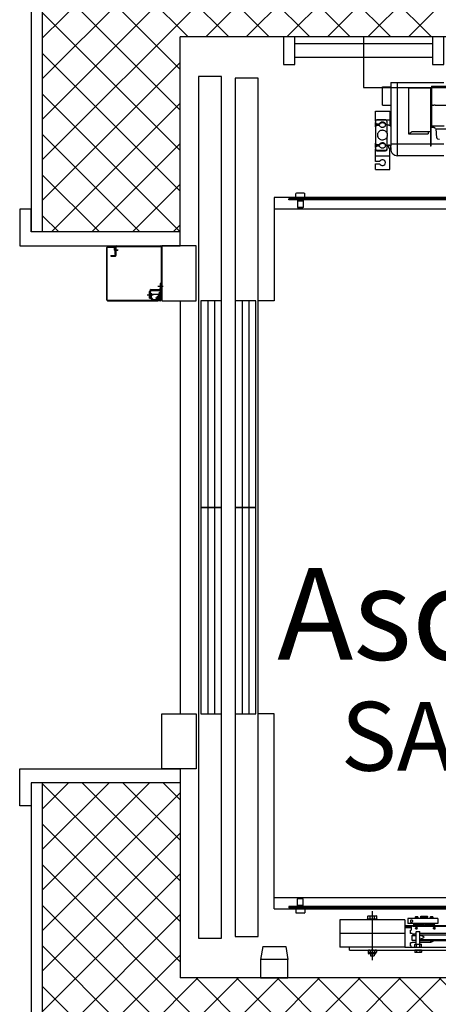
# Model space of a CAD drawing. Extents: x -1009 to -893, y 582 to 1020.
# Drawn here: x -910 to -909, y 814 to 816 of the extents above; entities that cross this region are included whole.
import ezdxf

# ---------------------------------------------------------------- set-up
doc = ezdxf.new("R2010")
doc.units = 0
doc.linetypes.add('CONTINUA', pattern=[0])
doc.layers.get('0').update_dxf_attribs({"linetype": 'CONTINUOUS'})
for name, color, linetype in [('TC_ASCENSORI', 4, 'CONTINUOUS'), ('TC_CARTONGESSO', 6, 'CONTINUOUS'), ('TC_DESTINAZIONI', 3, 'CONTINUOUS'), ('TC_RETINI', 251, 'CONTINUA'), ('TC_SETTI', 7, 'CONTINUOUS'), ('TC_SUP UTILE', 2, 'CONTINUOUS')]:
    doc.layers.add(name, color=color, linetype=linetype)
doc.styles.add('ARIAL', font='arial.ttf')

# ---------------------------------------------------------------- blocks, each defined once
blk = doc.blocks.new('NMX11_Planview')
at = {"color": 252}
for p, q in [((-11, 479), (1.5, 479)), ((-11, 479), (-11, 448)), ((1.5, 479), (1.5, 470)), ((6.5, 479), (32.7, 479)), ((6.5, 470), (6.5, 479)), ((19, 479), (19, 448)), ((29.9, 476), (29.9, 457)), ((31.3, 476), (31.3, 457)), ((32.7, 479), (34.1, 479)), ((36.9, 479), (34.1, 479)), ((36.9, 479), (45, 479)), ((39.7, 470.9), (39.7, 476)), ((42.1, 476), (42.1, 470.9)), ((43.5, 476), (43.5, 470.9)), ((45, 479), (46.3, 479)), ((82, 479), (46.3, 479)), ((82, 479), (90.1, 479)), ((84.9, 470.9), (84.9, 476)), ((87.2, 476), (87.2, 470.9)), ((88.6, 476), (88.6, 470.9)), ((90.1, 479), (91.4, 479)), ((94.2, 479), (91.4, 479)), ((94.2, 479), (116.5, 479)), ((97.1, 457), (97.1, 476)), ((97.4, 479), (97.4, 448)), ((116.5, 479), (116.5, 448)), ((32.7, 454), (34.1, 454)), ((34.1, 454), (39.7, 454)), ((39.7, 454), (59.9, 454)), ((68.5, 454), (67.1, 454)), ((68.5, 454), (88.6, 454)), ((88.6, 454), (94.2, 454)), ((129, 464), (169, 464)), ((129, 464), (129, 446)), ((169, 464), (169, 446)), ((-11, 448), (35.3, 448)), ((19, 431), (179, 431)), ((19, 330), (19, 431)), ((36.7, 446), (34, 446)), ((35.3, 450), (39.8, 450)), ((35.3, 450), (35.3, 446)), ((36.7, 446), (39.8, 446)), ((54.6, 446), (39.8, 446)), ((44, 359), (44, 446)), ((179, 446), (54.6, 446)), ((116.5, 448), (84.9, 448)), ((93, 448), (93, 446)), ((105, 448), (105, 446)), ((179, 446), (179, 330)), ((167, 407.5), (67, 407.5)), ((67, 407.5), (67, 364)), ((72, 397), (72, 359)), ((167, 407.5), (167, 359)), ((160, 359), (40, 359)), ((40, 358.5), (40, 359)), ((160, 358.5), (40, 358.5)), ((44, 330), (44, 358.5)), ((55.9, 343.6), (54.9, 339.8)), ((58.2, 345.5), (77.5, 346.5)), ((72, 364), (67, 364)), ((78, 348.6), (77.5, 348.5)), ((77.5, 348.5), (77.5, 289.4)), ((85.5, 357), (80.5, 355.2)), ((80.5, 350.9), (80.5, 355.2)), ((83.3, 355), (83.3, 356.2)), ((83.3, 329.4), (83.3, 349)), ((129, 357), (85.5, 357)), ((170.5, 357), (129, 357)), ((129, 355), (129, 357)), ((129, 355), (129, 352)), ((129, 349), (129, 352)), ((129, 349), (129, 276.7)), ((167, 359), (160, 359)), ((160, 358.5), (160, 359)), ((170.5, 357), (170.5, 349)), ((170.5, 349), (170.5, -122.3))]:
    blk.add_line(p, q, dxfattribs=at)
for points in [[(57.3, 345.2), (57.1, 345.1), (56.8, 345), (56.6, 344.8), (56.5, 344.6), (56.3, 344.4), (56.2, 344.2), (56.1, 344), (56, 343.9), (56, 343.7), (55.9, 343.6)], [(58.2, 345.5), (58.2, 345.5), (57.9, 345.4), (57.6, 345.4), (57.3, 345.2)], [(83.3, 355), (83.4, 355), (83.4, 355), (83.5, 355), (83.6, 355), (83.6, 355)]]:
    blk.add_lwpolyline(points, dxfattribs=at)
for centre, radius, start, end in [((62.8, 465.2), 9.76, 82.0033, 85.9574), ((4, 464), 6.5, 112.6199, 67.3801), ((40.3, 463.3), 5.77, 276.842, 281.874), ((40.3, 463.3), 5.78, 281.8757, 283.3541), ((62.8, 472.7), 19.2, 264.0022, 270.0094), ((64.2, 462.7), 9.67, 255.6588, 269.9791), ((64.1, 462.9), 9.91, 270.066, 295.9561), ((85.4, 463.3), 5.77, 276.842, 281.874), ((85.4, 463.3), 5.78, 281.8757, 283.3541), ((34, 431), 15, 90, 180), ((77.5, 351.5), 3, 280, 333.3333), ((77.5, 351.5), 3, 280.0019, 333.3412), ((81.2, 350.9), 0.67, 180.0283, 185.2594), ((90.8, 349.2), 10.3, 167.1215, 170.8058), ((90, 349.4), 9.42, 165.0216, 167.1027), ((88.8, 349.7), 8.23, 160.1443, 163.9405), ((89.5, 349.5), 8.96, 163.9007, 165.0127), ((87.7, 350.1), 7.07, 155.7637, 160.1618)]:
    blk.add_arc(centre, radius, start, end, dxfattribs=at)
for points, start_tangent, end_tangent in [([(29.9, 476), (30.1, 477.1), (30.7, 478.1), (31.7, 478.8), (32.7, 479)], (0, 1), (1, 0)), ([(34.1, 479), (33, 478.8), (32.1, 478.1), (31.5, 477.1), (31.3, 476)], (-1, 0), (0, -1)), ([(39.7, 476), (39.5, 477.1), (38.9, 478.1), (38, 478.8), (36.9, 479)], (0, 1), (-1, 0)), ([(42.1, 476), (42.4, 477.1), (43, 478.1), (43.9, 478.8), (45, 479)], (0, 1), (1, 0)), ([(46.3, 479), (45.2, 478.8), (44.3, 478.1), (43.7, 477.1), (43.5, 476)], (-1, 0), (0, -1)), ([(64.2, 475), (60.7, 474.4), (57.7, 472.6), (55.4, 469.8), (54.1, 466.3), (53.9, 464.5), (53.9, 462.6), (54.9, 459.1), (57, 456.1), (59.9, 454)], (-1, 0), (0.898817, -0.438324)), ([(68.5, 454), (71.4, 456.1), (73.4, 459.1), (74.4, 462.6), (74.5, 464.5), (74.3, 466.3), (73, 469.8), (70.7, 472.6), (67.6, 474.4), (64.2, 475)], (0.898817, 0.438324), (-1, 0)), ([(84.9, 476), (84.6, 477.1), (84, 478.1), (83.1, 478.8), (82, 479)], (0, 1), (-1, 0)), ([(87.2, 476), (87.5, 477.1), (88.1, 478.1), (89, 478.8), (90.1, 479)], (0, 1), (1, 0)), ([(91.4, 479), (90.4, 478.8), (89.4, 478.1), (88.8, 477.1), (88.6, 476)], (-1, 0), (0, -1)), ([(97.1, 476), (96.9, 477.1), (96.2, 478.1), (95.3, 478.8), (94.2, 479)], (0, 1), (-1, 0)), ([(32.7, 454), (31.7, 454.2), (30.7, 454.9), (30.1, 455.9), (29.9, 457)], (-1, 0), (0, 1)), ([(31.3, 457), (31.5, 455.9), (32.1, 454.9), (33, 454.2), (34.1, 454)], (0, -1), (1, 0)), ([(41.6, 457.5), (39.6, 457.9), (37.8, 459), (36.4, 460.6), (35.6, 462.7), (35.6, 464.9), (36.2, 467), (37.5, 468.7), (39.2, 470)], (-1, 0), (0.906954, 0.42123)), ([(40.7, 451), (40.9, 452), (40.4, 453), (39.5, 453.7), (38.4, 454)], (0.361576, 0.932343), (-1, 0)), ([(39.2, 470), (39.6, 470.3), (39.7, 470.9)], (0.906954, 0.42123), (0, 1)), ([(39.7, 454), (40.8, 453.8), (41.7, 453.1), (42.3, 452.1), (42.4, 451)], (1, 0), (-0.137048, -0.990564)), ([(39.8, 450), (40.1, 450.1), (40.3, 450.3), (40.5, 450.6), (40.7, 451)], (1, 0), (0.361576, 0.932343)), ([(39.8, 446), (41.4, 447.4), (41.7, 448.1), (42, 449), (42.4, 451)], (1, 0), (0.137048, 0.990564)), ([(42.7, 470), (44.3, 468.9), (45.5, 467.3), (46.2, 465.4), (46.3, 463.4), (45.9, 461.4), (44.8, 459.7), (43.4, 458.4), (41.6, 457.7)], (0.906954, -0.42123), (-0.972963, -0.230961)), ([(44.1, 470), (45.8, 468.7), (47.1, 467), (47.7, 464.9), (47.6, 462.7), (46.8, 460.6), (45.5, 459), (43.7, 457.9), (41.6, 457.5)], (0.906954, -0.42123), (-1, 0)), ([(42.7, 470), (42.3, 470.3), (42.1, 470.9)], (-0.906954, 0.42123), (0, 1)), ([(43.5, 470.9), (43.7, 470.3), (44.1, 470)], (0, -1), (0.906954, -0.42123)), ([(61.8, 453.3), (60.3, 453.8), (59.9, 454)], (-0.968684, 0.248296), (-0.898817, 0.438324)), ([(67.1, 454), (66.1, 453.8), (62.8, 453.5)], (-0.971536, -0.236893), (-1, 0)), ([(86.7, 457.5), (84.7, 457.9), (82.9, 459), (81.5, 460.6), (80.8, 462.7), (80.7, 464.9), (81.3, 467), (82.6, 468.7), (84.3, 470)], (-1, 0), (0.906954, 0.42123)), ([(83.1, 446), (84.6, 447.4), (84.9, 448.1), (85.2, 449), (85.6, 451)], (1, 0), (0.137048, 0.990564)), ([(84.3, 470), (84.7, 470.3), (84.9, 470.9)], (0.906954, 0.42123), (0, 1)), ([(85.6, 451), (85.9, 452.1), (86.6, 453.1), (87.5, 453.8), (88.6, 454)], (0.137048, 0.990564), (1, 0)), ([(87.8, 470), (89.4, 468.9), (90.6, 467.3), (91.3, 465.4), (91.4, 463.4), (91, 461.4), (89.9, 459.7), (88.5, 458.4), (86.7, 457.7)], (0.906954, -0.42123), (-0.972963, -0.230961)), ([(89.2, 470), (90.9, 468.7), (92.2, 467), (92.8, 464.9), (92.7, 462.7), (91.9, 460.6), (90.6, 459), (88.8, 457.9), (86.7, 457.5)], (0.906954, -0.42123), (-1, 0)), ([(87.8, 470), (87.4, 470.3), (87.2, 470.9)], (-0.906954, 0.42123), (0, 1)), ([(88.6, 470.9), (88.8, 470.3), (89.2, 470)], (0, -1), (0.906954, -0.42123)), ([(94.2, 454), (95.3, 454.2), (96.2, 454.9), (96.9, 455.9), (97.1, 457)], (1, 0), (0, 1)), ([(67, 407.5), (67.9, 405.9), (70.5, 401.4)], (0.519875, -0.854242), (0.452976, -0.891523)), ([(70.5, 401.4), (71.6, 399.1), (72, 397)], (0.452976, -0.891523), (0, -1)), ([(80.5, 350.9), (80.2, 349.6)], (0.00002, -1), (-0.454785, -0.890601)), ([(81.3, 353), (81.5, 353.5)], (0.411485, 0.911417), (0.497944, 0.867209)), ([(81.5, 353.5), (83.1, 354.9)], (0.497944, 0.867209), (0.963964, 0.266032)), ([(83.1, 354.9), (83.2, 355), (83.3, 355)], (0.963964, 0.266032), (0.994599, 0.103793)), ([(83.3, 349), (83.4, 350.1), (83.4, 351.1), (83.4, 351.8), (83.5, 352)], (0, 1), (1, 0)), ([(83.5, 352), (83.6, 352.2), (83.6, 352.9)], (1, 0), (0.052264, 0.998633)), ([(83.6, 352.9), (83.6, 353.3), (83.7, 355)], (0.052264, 0.998633), (0, 1))]:
    blk.add_spline(points, degree=3, dxfattribs=dict(at, start_tangent=start_tangent, end_tangent=end_tangent))
blk = doc.blocks.new('A$C59D6080C')
at = {"color": 252}
for p, q in [((350, 1834), (350, 205)), ((1900, 205), (1900, 1834)), ((375, 1805), (375, 205)), ((1875, 205), (1875, 1805)), ((352.5, 837), (352.5, 237)), ((355, 837), (355, 237)), ((1895, 837), (1895, 237)), ((1897.5, 837), (1897.5, 237)), ((340.5, 270.5), (341.3, 271.8)), ((340.5, 270.5), (340.5, 253.5)), ((351.7, 271.8), (341.3, 271.8)), ((349.3, 271.8), (351.7, 276)), ((351.7, 276), (351.7, 248)), ((351.7, 276), (352.5, 276)), ((355, 268), (357.8, 268)), ((357.8, 268), (357.8, 256)), ((357.8, 268), (357.8, 256)), ((357.8, 268), (371.9, 268)), ((371.9, 268), (371.9, 256)), ((371.9, 268), (372.5, 266.9)), ((372.5, 266.9), (372.5, 257.1)), ((372.5, 266.9), (372.5, 257.1)), ((1878.1, 268), (1877.5, 266.9)), ((1877.5, 266.9), (1877.5, 257.1)), ((1877.5, 266.9), (1877.5, 257.1)), ((1878.1, 268), (1878.1, 256)), ((1892.2, 268), (1878.1, 268)), ((1892.2, 268), (1892.2, 256)), ((1892.2, 268), (1892.2, 256)), ((1895, 268), (1892.2, 268)), ((1898.3, 276), (1897.5, 276)), ((1898.3, 276), (1898.3, 248)), ((1900.7, 271.8), (1898.3, 276)), ((1898.3, 271.8), (1908.7, 271.8)), ((1909.5, 270.5), (1908.7, 271.8)), ((1909.5, 270.5), (1909.5, 253.5)), ((340.5, 253.5), (341.3, 252.2)), ((351.7, 252.2), (341.3, 252.2)), ((349.3, 252.2), (351.7, 248)), ((351.7, 248), (352.5, 248)), ((355, 244.5), (352.5, 244.5)), ((355, 237), (352.5, 237)), ((355, 256), (357.8, 256)), ((357.8, 256), (371.9, 256)), ((371.9, 256), (372.5, 257.1)), ((1878.1, 256), (1877.5, 257.1)), ((1892.2, 256), (1878.1, 256)), ((1895, 256), (1892.2, 256)), ((1895, 244.5), (1897.5, 244.5)), ((1895, 237), (1897.5, 237)), ((1898.3, 248), (1897.5, 248)), ((1900.7, 252.2), (1898.3, 248)), ((1898.3, 252.2), (1908.7, 252.2)), ((1909.5, 253.5), (1908.7, 252.2)), ((575, 0), (1475, 0))]:
    blk.add_line(p, q, dxfattribs=at)
at = {"color": 252, "linetype": 'Continuous'}
for p, q in [((1937.5, 507.6), (1937.5, 750.1)), ((1953.5, 734.9), (1953.5, 522.9)), ((1956.1, 522.9), (1956.1, 734.9)), ((1966.7, 522.9), (1966.7, 734.9)), ((1969.5, 734.9), (1969.5, 522.9)), ((1937, 615), (1937, 489.9)), ((1983.5, 489.9), (1983.5, 603.9)), ((1989.5, 368.9), (1989.5, 603.9)), ((1921, 561.5), (1921, 496.5)), ((1921, 561.5), (1921, 496.5)), ((1921, 561.5), (1932, 561.5)), ((1921, 561.5), (1932, 561.5)), ((1932, 561.5), (1932, 496.5)), ((1932, 561.5), (1932, 496.5)), ((1915.9, 524.5), (1915.9, 539.5)), ((1917.3, 539.5), (1915.9, 539.5)), ((1916.4, 539.5), (1917.3, 539.5)), ((1917.3, 539.5), (1916.4, 539.5)), ((1916.5, 550.2), (1917, 550.7)), ((1916.5, 546.5), (1916.5, 550.2)), ((1916.5, 546.5), (1917, 546)), ((1918.4, 550.7), (1917, 550.7)), ((1918.4, 550.7), (1917, 550.7)), ((1918.4, 546), (1917, 546)), ((1918.4, 546), (1917, 546)), ((1917.3, 539.5), (1917.3, 524.5)), ((1917.3, 524.5), (1917.3, 539.5)), ((1918.9, 539.1), (1917.3, 539.1)), ((1918.9, 539.1), (1917.3, 539.1)), ((1918.4, 546), (1918.4, 550.7)), ((1919.2, 550.4), (1918.4, 550.4)), ((1919.2, 546.4), (1918.4, 546.4)), ((1918.9, 524.5), (1918.9, 539.5)), ((1918.9, 524.5), (1918.9, 539.5)), ((1921, 539.5), (1918.9, 539.5)), ((1921, 539.5), (1918.9, 539.5)), ((1921, 539.5), (1918.9, 539.5)), ((1919.2, 545.4), (1919.2, 551.4)), ((1919.3, 551.4), (1919.2, 551.4)), ((1919.3, 545.4), (1919.2, 545.4)), ((1919.3, 544.6), (1919.3, 553.1)), ((1920, 553.1), (1919.3, 553.1)), ((1919.3, 544.7), (1920, 544.7)), ((1919.3, 544.6), (1920, 544.6)), ((1920, 542.4), (1920, 554.4)), ((1921, 554.4), (1920, 554.4)), ((1921, 542.4), (1920, 542.4)), ((1932, 554.4), (1933, 554.4)), ((1932, 542.4), (1933, 542.4)), ((1934.3, 539.5), (1932, 539.5)), ((1934.3, 539.5), (1932, 539.5)), ((1934.3, 539.5), (1932, 539.5)), ((1932, 536.6), (1932.2, 536.9)), ((1932.4, 537.3), (1934.8, 537.3)), ((1933, 542.4), (1933, 554.4)), ((1937, 554.4), (1933, 554.4)), ((1937, 542.4), (1933, 542.4)), ((1934.3, 537.3), (1934.3, 539.5)), ((1934.5, 542.4), (1934.5, 537.3)), ((1934.5, 537.3), (1934.5, 542.4)), ((1935, 536.9), (1935.2, 536.6)), ((1935.2, 536.6), (1935.2, 526.6)), ((1937.5, 545.3), (1937, 545.3)), ((1940.4, 553), (1940.4, 555)), ((1943.6, 553.1), (1943.4, 555.1)), ((1943.6, 553.1), (1943.6, 553)), ((1972.5, 522.9), (1972.5, 547.2)), ((1917.3, 524.5), (1915.9, 524.5)), ((1916.4, 524.5), (1917.3, 524.5)), ((1917.3, 524.5), (1916.4, 524.5)), ((1916.5, 517.4), (1917, 517.9)), ((1916.5, 513.7), (1916.5, 517.4)), ((1918.4, 517.9), (1917, 517.9)), ((1918.4, 517.9), (1917, 517.9)), ((1918.9, 524.9), (1917.3, 524.9)), ((1918.9, 524.9), (1917.3, 524.9)), ((1918.4, 513.2), (1918.4, 517.9)), ((1919.2, 517.5), (1918.4, 517.5)), ((1921, 524.5), (1918.9, 524.5)), ((1921, 524.5), (1918.9, 524.5)), ((1921, 524.5), (1918.9, 524.5)), ((1919.2, 512.5), (1919.2, 518.5)), ((1919.3, 518.5), (1919.2, 518.5)), ((1919.3, 511.8), (1919.3, 520.2)), ((1920, 520.2), (1919.3, 520.2)), ((1920, 509.6), (1920, 521.6)), ((1921, 521.6), (1920, 521.6)), ((1932, 526.6), (1932.2, 526.3)), ((1934.3, 524.5), (1932, 524.5)), ((1934.3, 524.5), (1932, 524.5)), ((1934.3, 524.5), (1932, 524.5)), ((1932, 521.6), (1933, 521.6)), ((1932.4, 535.4), (1934.8, 535.4)), ((1932.4, 529.8), (1934.8, 529.8)), ((1932.4, 526), (1934.8, 526)), ((1933, 509.5), (1933, 521.6)), ((1934.5, 521.5), (1933, 521.5)), ((1934.3, 524.5), (1934.3, 526)), ((1934.5, 526), (1934.5, 519.8)), ((1934.5, 519.8), (1934.5, 526)), ((1934.5, 519.8), (1935, 519.8)), ((1937, 519.8), (1934.5, 519.8)), ((1935, 526.3), (1935.2, 526.6)), ((1940.4, 514.1), (1940.4, 516.1)), ((1943.6, 514.2), (1943.4, 516.2)), ((1949.9, 522.9), (1949.5, 522.2)), ((1949.5, 515.6), (1949.5, 522.2)), ((1949.5, 515.6), (1949.5, 522.2)), ((1949.9, 514.9), (1949.5, 515.6)), ((1977, 522.9), (1949.9, 522.9)), ((1977, 514.9), (1949.9, 514.9)), ((1954.5, 505.5), (1954.5, 514.9)), ((1956.5, 522.9), (1959.8, 530.6)), ((1958, 504.9), (1958, 514.9)), ((1963.2, 530.6), (1966.3, 522.9)), ((1968, 504.9), (1968, 514.9)), ((1972.5, 505.5), (1972.5, 514.9)), ((1977.6, 526.4), (1977, 525.4)), ((1977, 512.4), (1977, 525.4)), ((1982.9, 526.4), (1977.6, 526.4)), ((1982.9, 522.6), (1977.6, 522.6)), ((1982.9, 515.1), (1977.6, 515.1)), ((1983.5, 525.4), (1982.9, 526.4)), ((1990.1, 525.4), (1989.5, 525.4)), ((1990.1, 526.4), (1990.1, 511.4)), ((1990.1, 526.4), (1994.2, 526.4)), ((1990.1, 522.6), (1994.2, 522.6)), ((1990.1, 515.1), (1994.2, 515.1)), ((1994.2, 526.4), (1994.8, 525.4)), ((1994.8, 525.4), (1994.8, 512.4)), ((1916.5, 513.7), (1917, 513.2)), ((1918.4, 513.2), (1917, 513.2)), ((1918.4, 513.2), (1917, 513.2)), ((1919.2, 513.5), (1918.4, 513.5)), ((1919.3, 512.5), (1919.2, 512.5)), ((1919.3, 511.9), (1920, 511.9)), ((1919.3, 511.8), (1920, 511.8)), ((1921, 509.6), (1920, 509.6)), ((1921, 496.5), (1932, 496.5)), ((1921, 496.5), (1932, 496.5)), ((1932, 509.6), (1933, 509.6)), ((1937, 509.5), (1933, 509.5)), ((1937.5, 507.6), (1937.5, 503.4)), ((1937.5, 503.4), (1946.5, 503.4)), ((1939, 503.4), (1939, 489.9)), ((1939, 503.4), (1939, 489.9)), ((1941, 503.4), (1941, 489.9)), ((1941, 503.4), (1941, 489.9)), ((1943.6, 514.2), (1943.6, 514.1)), ((1946.5, 502), (1946.5, 503.4)), ((1953.5, 502), (1946.5, 502)), ((1953.5, 505.5), (1953.5, 502)), ((1954.5, 505.5), (1953.5, 505.5)), ((1957.5, 507.9), (1957.4, 508)), ((1958, 507.4), (1957.9, 507.5)), ((1958, 504.9), (1968, 504.9)), ((1960, 504.9), (1962.5, 504.9)), ((1960, 504.9), (1962.5, 504.9)), ((1973.5, 505.5), (1972.5, 505.5)), ((1973.5, 505.5), (1973.5, 502)), ((1980.5, 502), (1973.5, 502)), ((1977.6, 511.4), (1977, 512.4)), ((1982.9, 511.4), (1977.6, 511.4)), ((1980.5, 502), (1980.5, 503.4)), ((1983.5, 503.4), (1980.5, 503.4)), ((1983.5, 512.4), (1982.9, 511.4)), ((1990.1, 512.4), (1989.5, 512.4)), ((1990.1, 511.4), (1994.2, 511.4)), ((1994.2, 511.4), (1994.8, 512.4)), ((1923.5, 489.9), (1923.5, 347.9)), ((1923.5, 489.9), (1983.5, 489.9)), ((1953.5, 489.9), (1953.5, 347.9)), ((1983.5, 489.9), (1983.5, 347.9)), ((1923.5, 429.4), (1921.9, 429.4)), ((1921.9, 408.4), (1921.9, 429.4)), ((1904.9, 418.9), (2011.9, 418.9)), ((1915.7, 428.7), (1914.9, 427.4)), ((1914.9, 410.4), (1914.9, 427.4)), ((1915.7, 409.1), (1914.9, 410.4)), ((1921.3, 428.7), (1915.7, 428.7)), ((1921.3, 423.8), (1915.7, 423.8)), ((1921.3, 414), (1915.7, 414)), ((1921.3, 409.1), (1915.7, 409.1)), ((1921.3, 409.1), (1921.3, 428.7)), ((1921.3, 427.4), (1921.9, 427.4)), ((1921.3, 410.4), (1921.9, 410.4)), ((1923.5, 408.4), (1921.9, 408.4)), ((1989.5, 426.9), (1990.2, 428.1)), ((1989.5, 410.9), (1990.2, 409.6)), ((1990.2, 428.1), (1994.2, 428.1)), ((1990.2, 423.5), (1994.2, 423.5)), ((1990.2, 414.3), (1994.2, 414.3)), ((1990.2, 409.6), (1994.2, 409.6)), ((1994.9, 426.9), (1994.2, 428.1)), ((1994.9, 410.9), (1994.2, 409.6)), ((1994.9, 426.9), (1994.9, 410.9)), ((1997.3, 426.9), (1994.9, 426.9)), ((1997.3, 426.9), (1994.9, 426.9)), ((1997.3, 410.9), (1994.9, 410.9)), ((1997.3, 410.9), (1994.9, 410.9)), ((1997.3, 426.9), (1997.3, 410.9)), ((1998.1, 426.1), (1998.1, 411.7)), ((1998.1, 423.1), (2001.9, 423.1)), ((1998.1, 414.7), (2001.9, 414.7)), ((2001.9, 414.7), (2001.9, 423.1)), ((1989.5, 368.9), (1983.5, 368.9)), ((1923.5, 347.9), (1983.5, 347.9))]:
    blk.add_line(p, q, dxfattribs=at)
at = {"color": 252, "ltscale": 3}
for p, q in [((15.1, 550), (15.1, 250)), ((45.1, 550), (45.1, 250))]:
    blk.add_line(p, q, dxfattribs=at)
at = {"color": 252, "ltscale": 0.25}
for p, q in [((1982, 230), (2010, 235)), ((1982, 180), (1982, 230)), ((1982, 180), (2010, 175))]:
    blk.add_line(p, q, dxfattribs=at)
at = {"color": 252, "ltscale": 5}
for p, q in [((458, -40), (562.5, -40)), ((458, -41.5), (562.5, -41.5)), ((537, -41.5), (537, -43.5)), ((552.5, -41.9), (553.2, -42.6)), ((553.6, -40.9), (554.2, -41.6)), ((555.3, -42), (573, -42)), ((562.5, -40), (562.5, -41.5)), ((571, -42), (571, -43.5)), ((455, -138), (455, -43)), ((456.5, -138), (456.5, -43)), ((537, -43.5), (548.5, -43.5)), ((537, -43.5), (548.5, -43.5)), ((537.1, -43.5), (548.5, -43.5)), ((550.5, -63), (550.5, -45.5)), ((552.5, -63), (552.5, -45.5)), ((555.3, -43.5), (571, -43.5)), ((558.1, -63), (567, -63)), ((558.1, -65), (558.1, -63)), ((561, -45.5), (561, -63)), ((565.3, -45.5), (561, -45.5)), ((570.9, -45.5), (565.7, -45.5)), ((568.4, -62.4), (571.4, -59.4)), ((572.8, -60.8), (569.8, -63.8)), ((571, -43), (573, -43)), ((572, -58), (572, -51.4)), ((574, -45.5), (573.5, -45.5)), ((574, -44), (574, -158)), ((574, -50.5), (574, -50.5)), ((574, -58), (574, -58.6)), ((575, -44), (575, -158)), ((575, -50.5), (575, -48.5)), ((575, -48.5), (575, -48.5)), ((575, -48.8), (575, -48.8)), ((575, -50.5), (575, -50.5)), ((575, -157.6), (575, -50.5)), ((575, -50.8), (575, -50.8)), ((569, -65), (554.5, -65)), ((569, -67), (554.5, -67)), ((569, -67), (569, -65)), ((457, -158), (457, -143)), ((474.6, -139.5), (458, -139.5)), ((475, -141), (458, -141)), ((458, -143), (458, -143.3)), ((458, -158), (458, -145)), ((464, -142), (459, -142)), ((459, -143), (463, -143)), ((459, -144), (463, -144)), ((464, -139.5), (464, -136)), ((464, -136), (465, -136)), ((464, -142), (464, -141)), ((465, -139.5), (465, -136)), ((465, -142), (465, -141)), ((474, -142), (465, -142)), ((474, -141), (474, -142)), ((475, -139.5), (474.6, -139.5)), ((476.5, -151.5), (476.5, -142.5)), ((478, -151.5), (478, -142.5)), ((478, -151.5), (478, -142.5)), ((457, -158), (457, -158)), ((573, -159), (459, -159)), ((573, -160), (459, -160)), ((476.5, -151.5), (478, -151.5)), ((478, -151.5), (478, -151.5)), ((572.5, -160), (572.5, -160)), ((572.5, -160), (573, -160)), ((575, -158), (575, -157.6)), ((575, -157.6), (575, -157.6))]:
    blk.add_line(p, q, dxfattribs=at)
at = {"color": 252, "ltscale": 15}
for p, q in [((543, -49.1), (543, -36.8)), ((560, -47.5), (560, -41.1)), ((569.4, -41.2), (569.4, -54)), ((556, -43.5), (569.4, -43.5)), ((556, -45), (556, -43.5)), ((569.4, -45), (556, -45)), ((562, -72.1), (562, -58.6)), ((563, -47.6), (575.8, -47.6)), ((565.4, -45.3), (567.1, -46.3))]:
    blk.add_line(p, q, dxfattribs=at)
at = {"color": 252}
for points in [[(110, 800), (0, 800), (0, 400), (110, 400)], [(1960, 120), (1960, 170), (90, 170), (90, 120)], [(1025, 120), (1025, 165), (575, 165), (575, 120)], [(1475, 120), (1475, 165), (1025, 165), (1025, 120)], [(1963.5, 40), (1963.5, 90), (86.5, 90), (86.5, 40)], [(1025, 45), (1025, 90), (575, 90), (575, 45)], [(1475, 45), (1475, 90), (1025, 90), (1025, 45)], [(575, 35), (455, 35), (455, -40), (575, -40)], [(1475, 35), (1595, 35), (1595, -40), (1475, -40)]]:
    blk.add_lwpolyline(points, close=True, dxfattribs=at)
at = {"color": 252, "ltscale": 3}
for points in [[(0, 575), (0, 550), (60.2, 550), (60.2, 575), (0, 575)], [(0, 250), (0, 225), (60.2, 225), (60.2, 250), (0, 250)]]:
    blk.add_lwpolyline(points, dxfattribs=at)
at = {"color": 252, "ltscale": 0.25}
blk.add_lwpolyline([(2010, 235), (2010, 175), (2050, 175), (2050, 235), (2010, 235)], dxfattribs=at)
at = {"color": 252}
for points in [[(350, 205), (575, 205), (575, 170)], [(1900, 205), (1475, 205), (1475, 170)], [(575, 150), (1025, 150)], [(575, 135), (1025, 135)], [(1025, 150), (1475, 150)], [(1025, 135), (1475, 135)], [(575, 75), (1025, 75)], [(1025, 75), (1475, 75)], [(575, 60), (1025, 60)], [(1025, 60), (1475, 60)]]:
    blk.add_lwpolyline(points, dxfattribs=at)
at = {"color": 252, "linetype": 'Continuous'}
for centre, radius, start, end in [((1934.3, 539.7), 0.2, 270, 360), ((1967.5, 545), 5.02, 19.2382, 25.2975), ((1934.3, 524.3), 0.2, 0, 90), ((1961.5, 529.9), 1.85, 21.9008, 156.9008), ((1894.3, 452.3), 84.2, 42.4843, 44.3472), ((1899.7, 457.4), 76.8, 43.2707, 43.4607), ((1897.4, 455.2), 80, 42.9448, 43.2698), ((1886.3, 445), 95, 42.173, 42.4837), ((1878.5, 437.9), 105.6, 41.9097, 42.1741), ((1873.5, 433.5), 112.3, 41.6404, 41.9104), ((1873.8, 433.7), 111.9, 41.3937, 41.5446), ((1879, 438.3), 105, 41.2582, 41.3953), ((1997.3, 426.1), 0.8, 0, 90), ((1997.3, 411.7), 0.8, 270, 0)]:
    blk.add_arc(centre, radius, start, end, dxfattribs=at)
at = {"color": 252, "ltscale": 5}
for centre, radius, start, end in [((458, -43), 3, 90, 180), ((458, -43), 1.5, 90, 180), ((548.5, -45.5), 4, 0, 90), ((551.4, -43), 3, 45, 90), ((551.4, -43), 1.5, 45, 90), ((555.3, -40.5), 3, 225, 270), ((555.3, -40.5), 1.5, 225, 270), ((573, -44), 2, 0, 90), ((548.5, -45.5), 2, 0, 90), ((554.5, -63), 4, 180, 270), ((554.5, -63), 2, 180, 270), ((567, -61), 2, 270, 315), ((567, -61), 4, 270, 315), ((570, -58), 2, 315, 0), ((570, -58), 4, 315, 0), ((573, -44), 1, 0, 90), ((458, -138), 3, 180, 270), ((458, -138), 1.5, 180, 270), ((459, -143), 2, 90, 180), ((459, -145), 2, 90, 180), ((459, -143), 1, 90, 180), ((459, -145), 1, 90, 180), ((463, -142), 1, 270, 0), ((463, -142), 2, 270, 0), ((475, -142.5), 3, 0, 90), ((475, -142.5), 1.5, 0, 90), ((475, -142.5), 3, 0, 32.1295), ((459, -158), 2, 180, 270), ((459, -158), 2, 180, 270), ((459, -158), 1, 180, 270), ((573, -158), 2, 270, 0), ((573, -158), 1, 270, 0), ((573, -158), 2, 270, 0)]:
    blk.add_arc(centre, radius, start, end, dxfattribs=at)
at = {"color": 252, "ltscale": 15}
for centre, radius, start, end in [((569.4, -42.5), 2.411662016538279e-14, 45, 135), ((569.4, -42.5), 2.411662016538279e-14, 45, 135), ((569.4, -47.6), 4.6, 150, 69.6303), ((569.4, -47.6), 2.6, 150, 90)]:
    blk.add_arc(centre, radius, start, end, dxfattribs=at)
at = {"color": 252, "linetype": 'Continuous'}
for points, knots in [([(1932.2, 536.9), (1932.1, 536.9), (1932.1, 536.7), (1932, 536.5), (1932, 536.4)], [0, 0, 0, 0, 0.265536, 1, 1, 1, 1]), ([(1932, 536.4), (1932, 536.3), (1932, 535.9), (1932.3, 535.6), (1932.4, 535.4)], [0, 0, 0, 0, 0.227572, 1, 1, 1, 1]), ([(1935.2, 536.4), (1935.2, 536.3), (1935.2, 535.9), (1934.9, 535.6), (1934.8, 535.4)], [0, 0, 0, 0, 0.227572, 1, 1, 1, 1]), ([(1935, 536.9), (1935.1, 536.9), (1935.1, 536.7), (1935.2, 536.5), (1935.2, 536.4)], [0, 0, 0, 0, 0.265536, 1, 1, 1, 1]), ([(1940.2, 553.6), (1940.2, 553.7), (1940.2, 553.9), (1940.4, 554.1), (1940.4, 554.2)], [0, 0, 0, 0, 0.484116, 1, 1, 1, 1]), ([(1942.8, 556), (1942.3, 556.1), (1941.3, 556.1), (1940.5, 555.4), (1940.4, 555)], [0, 0, 0, 0, 0.550084, 1, 1, 1, 1]), ([(1940.4, 555), (1940.5, 554.6), (1941.3, 553.9), (1942.3, 553.9), (1942.8, 554)], [0, 0, 0, 0, 0.449916, 1, 1, 1, 1]), ([(1942, 552.3), (1941.8, 552.3), (1941.5, 552.4), (1941.2, 552.5), (1941, 552.5)], [0, 0, 0, 0, 0.507064, 1, 1, 1, 1]), ([(1943, 552.5), (1942.8, 552.5), (1942.5, 552.4), (1942.2, 552.3), (1942, 552.3)], [0, 0, 0, 0, 0.497232, 1, 1, 1, 1]), ([(1943.4, 555.1), (1943.4, 555.2), (1943.2, 555.6), (1943, 555.9), (1942.8, 556)], [0, 0, 0, 0, 0.467788, 1, 1, 1, 1]), ([(1942.8, 554), (1943, 554.2), (1943.3, 554.4), (1943.4, 554.9), (1943.4, 555.1)], [0, 0, 0, 0, 0.533929, 1, 1, 1, 1]), ([(1943.5, 554.3), (1943.6, 554.2), (1943.7, 554), (1943.8, 553.7), (1943.8, 553.6)], [0, 0, 0, 0, 0.519534, 1, 1, 1, 1]), ([(1969.5, 552), (1970, 551.7), (1971.5, 550.5), (1972.5, 548.6), (1972.5, 547.2)], [0, 0, 0, 0, 0.280108, 1, 1, 1, 1]), ([(1932.4, 529.8), (1932.4, 529.6), (1932.1, 529), (1932, 528.3), (1932, 527.9)], [0, 0, 0, 0, 0.25624, 1, 1, 1, 1]), ([(1932, 527.9), (1932, 527.4), (1932.1, 526.7), (1932.4, 526.1), (1932.4, 526)], [0, 0, 0, 0, 0.74376, 1, 1, 1, 1]), ([(1934.8, 529.8), (1934.8, 529.6), (1935.1, 529), (1935.2, 528.3), (1935.2, 527.9)], [0, 0, 0, 0, 0.25624, 1, 1, 1, 1]), ([(1935.2, 527.9), (1935.2, 527.4), (1935.1, 526.7), (1934.8, 526.1), (1934.8, 526)], [0, 0, 0, 0, 0.74376, 1, 1, 1, 1]), ([(1935, 519.8), (1935, 519.7), (1935.2, 519.8), (1935.6, 519.8), (1936.3, 520), (1936.7, 520), (1937, 520)], [0, 0, 0, 0, 0.073666, 0.284369, 0.605449, 1, 1, 1, 1]), ([(1940.2, 514.7), (1940.2, 514.8), (1940.2, 515), (1940.4, 515.2), (1940.4, 515.3)], [0, 0, 0, 0, 0.484116, 1, 1, 1, 1]), ([(1942.8, 517.1), (1942.3, 517.2), (1941.3, 517.2), (1940.5, 516.5), (1940.4, 516.1)], [0, 0, 0, 0, 0.550084, 1, 1, 1, 1]), ([(1940.4, 516.1), (1940.5, 515.7), (1941.3, 515), (1942.3, 515), (1942.8, 515.2)], [0, 0, 0, 0, 0.449916, 1, 1, 1, 1]), ([(1943.4, 516.2), (1943.4, 516.4), (1943.2, 516.7), (1943, 517), (1942.8, 517.1)], [0, 0, 0, 0, 0.467788, 1, 1, 1, 1]), ([(1942.8, 515.2), (1943, 515.3), (1943.3, 515.6), (1943.4, 516), (1943.4, 516.2)], [0, 0, 0, 0, 0.533929, 1, 1, 1, 1]), ([(1943.5, 515.4), (1943.6, 515.3), (1943.7, 515.1), (1943.8, 514.8), (1943.8, 514.7)], [0, 0, 0, 0, 0.519534, 1, 1, 1, 1]), ([(1977, 524.5), (1977, 524.7), (1977.1, 525.3), (1977.3, 525.9), (1977.6, 526.4)], [0, 0, 0, 0, 0.241275, 1, 1, 1, 1]), ([(1977.6, 522.6), (1977.5, 522.8), (1977.2, 523.4), (1977, 524), (1977, 524.5)], [0, 0, 0, 0, 0.263017, 1, 1, 1, 1]), ([(1977, 513.2), (1977, 513.4), (1977.1, 514.1), (1977.3, 514.7), (1977.6, 515.1)], [0, 0, 0, 0, 0.241275, 1, 1, 1, 1]), ([(1983.5, 524.5), (1983.5, 524.7), (1983.4, 525.3), (1983.2, 525.9), (1982.9, 526.4)], [0, 0, 0, 0, 0.241275, 1, 1, 1, 1]), ([(1982.9, 522.6), (1983, 522.8), (1983.3, 523.4), (1983.5, 524), (1983.5, 524.5)], [0, 0, 0, 0, 0.263017, 1, 1, 1, 1]), ([(1983.5, 513.2), (1983.5, 513.4), (1983.4, 514.1), (1983.2, 514.7), (1982.9, 515.1)], [0, 0, 0, 0, 0.241275, 1, 1, 1, 1]), ([(1994.2, 526.4), (1994.3, 526.2), (1994.6, 525.7), (1994.8, 525), (1994.8, 524.5)], [0, 0, 0, 0, 0.263017, 1, 1, 1, 1]), ([(1994.8, 524.5), (1994.8, 524), (1994.6, 523.4), (1994.3, 522.8), (1994.2, 522.6)], [0, 0, 0, 0, 0.736983, 1, 1, 1, 1]), ([(1994.2, 515.1), (1994.3, 515), (1994.6, 514.4), (1994.8, 513.7), (1994.8, 513.2)], [0, 0, 0, 0, 0.263017, 1, 1, 1, 1]), ([(1923.5, 504.5), (1923.5, 505), (1924.4, 506.2), (1925.8, 506.5), (1926.5, 506.5)], [0, 0, 0, 0, 0.433098, 1, 1, 1, 1]), ([(1926.5, 502.6), (1925.8, 502.6), (1924.5, 502.8), (1923.5, 503.9), (1923.5, 504.5)], [0, 0, 0, 0, 0.576999, 1, 1, 1, 1]), ([(1926.5, 506.5), (1927.2, 506.5), (1928.6, 506.2), (1929.5, 505), (1929.5, 504.5)], [0, 0, 0, 0, 0.566903, 1, 1, 1, 1]), ([(1929.5, 504.5), (1929.5, 503.9), (1928.5, 502.8), (1927.2, 502.6), (1926.5, 502.6)], [0, 0, 0, 0, 0.423002, 1, 1, 1, 1]), ([(1942, 513.4), (1941.8, 513.4), (1941.5, 513.5), (1941.2, 513.6), (1941, 513.6)], [0, 0, 0, 0, 0.507064, 1, 1, 1, 1]), ([(1943, 513.6), (1942.8, 513.6), (1942.5, 513.5), (1942.2, 513.4), (1942, 513.4)], [0, 0, 0, 0, 0.497232, 1, 1, 1, 1]), ([(1977.6, 511.4), (1977.5, 511.5), (1977.2, 512.1), (1977, 512.8), (1977, 513.2)], [0, 0, 0, 0, 0.263017, 1, 1, 1, 1]), ([(1982.9, 511.4), (1983, 511.5), (1983.3, 512.1), (1983.5, 512.8), (1983.5, 513.2)], [0, 0, 0, 0, 0.263017, 1, 1, 1, 1]), ([(1994.8, 513.2), (1994.8, 512.8), (1994.6, 512.1), (1994.3, 511.5), (1994.2, 511.4)], [0, 0, 0, 0, 0.736983, 1, 1, 1, 1]), ([(1990.2, 428.1), (1990.1, 427.9), (1989.7, 427.2), (1989.5, 426.4), (1989.5, 425.8)], [0, 0, 0, 0, 0.263017, 1, 1, 1, 1]), ([(1989.5, 425.8), (1989.5, 425.6), (1989.6, 424.8), (1989.9, 424), (1990.2, 423.5)], [0, 0, 0, 0, 0.241275, 1, 1, 1, 1]), ([(1990.2, 414.3), (1990.1, 414.1), (1989.7, 413.4), (1989.5, 412.5), (1989.5, 411.9)], [0, 0, 0, 0, 0.263017, 1, 1, 1, 1]), ([(1989.5, 411.9), (1989.5, 411.8), (1989.6, 410.9), (1989.9, 410.2), (1990.2, 409.6)], [0, 0, 0, 0, 0.241275, 1, 1, 1, 1]), ([(1994.9, 425.8), (1994.9, 426), (1994.8, 426.8), (1994.5, 427.6), (1994.2, 428.1)], [0, 0, 0, 0, 0.241275, 1, 1, 1, 1]), ([(1994.2, 423.5), (1994.3, 423.7), (1994.7, 424.4), (1994.9, 425.2), (1994.9, 425.8)], [0, 0, 0, 0, 0.263017, 1, 1, 1, 1]), ([(1994.9, 411.9), (1994.9, 412.1), (1994.8, 413), (1994.5, 413.7), (1994.2, 414.3)], [0, 0, 0, 0, 0.241275, 1, 1, 1, 1]), ([(1994.2, 409.6), (1994.3, 409.8), (1994.7, 410.5), (1994.9, 411.3), (1994.9, 411.9)], [0, 0, 0, 0, 0.263017, 1, 1, 1, 1])]:
    blk.add_open_spline(points, degree=3, knots=knots, dxfattribs=at)
for points in [[(1932.4, 537.3), (1932.3, 537.2), (1932.2, 537.1), (1932.2, 536.9)], [(1934.8, 537.3), (1934.9, 537.2), (1935, 537.1), (1935, 536.9)], [(1941, 552.5), (1940.6, 552.7), (1940.2, 553.1), (1940.2, 553.6)], [(1943.8, 553.6), (1943.8, 553.1), (1943.4, 552.7), (1943, 552.5)], [(1969.5, 549.8), (1970.6, 549.2), (1971.5, 548.2), (1972, 547.1)], [(1972.2, 546.6), (1972.4, 546.1), (1972.5, 545.6), (1972.5, 545.1)], [(1932.4, 535.4), (1932.2, 534.5), (1932, 533.5), (1932, 532.6)], [(1932, 532.6), (1932, 531.6), (1932.2, 530.7), (1932.4, 529.8)], [(1932.4, 526), (1932.3, 526.1), (1932.2, 526.2), (1932.2, 526.3)], [(1934.8, 535.4), (1935, 534.5), (1935.2, 533.5), (1935.2, 532.6)], [(1935.2, 532.6), (1935.2, 531.6), (1935, 530.7), (1934.8, 529.8)], [(1934.8, 526), (1934.9, 526.1), (1935, 526.2), (1935, 526.3)], [(1977, 518.9), (1977, 520.1), (1977.2, 521.4), (1977.6, 522.6)], [(1977.6, 515.1), (1977.2, 516.3), (1977, 517.6), (1977, 518.9)], [(1983.5, 518.9), (1983.5, 520.1), (1983.3, 521.4), (1982.9, 522.6)], [(1982.9, 515.1), (1983.3, 516.3), (1983.5, 517.6), (1983.5, 518.9)], [(1994.2, 522.6), (1994.6, 521.4), (1994.8, 520.1), (1994.8, 518.9)], [(1994.8, 518.9), (1994.8, 517.6), (1994.6, 516.3), (1994.2, 515.1)], [(1941, 513.6), (1940.6, 513.8), (1940.2, 514.3), (1940.2, 514.7)], [(1943.8, 514.7), (1943.8, 514.3), (1943.4, 513.8), (1943, 513.6)], [(1914.9, 426.2), (1914.9, 427.1), (1915.2, 427.9), (1915.7, 428.7)], [(1915.7, 423.8), (1915.2, 424.5), (1914.9, 425.4), (1914.9, 426.2)], [(1914.9, 418.9), (1914.9, 420.5), (1915.2, 422.2), (1915.7, 423.8)], [(1915.7, 414), (1915.2, 415.6), (1914.9, 417.2), (1914.9, 418.9)], [(1914.9, 411.5), (1914.9, 412.4), (1915.2, 413.2), (1915.7, 414)], [(1915.1, 410.4), (1915, 410.8), (1914.9, 411.1), (1914.9, 411.5)], [(1915.7, 409.1), (1915.4, 409.5), (1915.2, 409.9), (1915.1, 410.4)], [(1990.2, 423.5), (1989.8, 422), (1989.5, 420.4), (1989.5, 418.9)], [(1989.5, 418.9), (1989.5, 417.3), (1989.8, 415.8), (1990.2, 414.3)], [(1994.9, 418.9), (1994.9, 420.4), (1994.6, 422), (1994.2, 423.5)], [(1994.2, 414.3), (1994.6, 415.8), (1994.9, 417.3), (1994.9, 418.9)]]:
    blk.add_open_spline(points, degree=3, dxfattribs=at)
at = {"color": 252, "rotation": 180}
blk.add_blockref('NMX11_Planview', (278, 905), dxfattribs=at)

msp = doc.modelspace()

# ---------------------------------------------------------------- hatches: boundary and pattern name
at = {"layer": 'TC_RETINI'}
h = msp.add_hatch(dxfattribs=at)
h.set_pattern_fill('ANSI37', color=256, scale=0.5, style=0)
h.set_pattern_definition([(45, (0, 0), (-0.0441941738, 0.0441941738), []), (135, (0, 0), (-0.0441941738, -0.0441941738), [])])
h.paths.add_polyline_path([(-903.8317, 816.0111), (-905.0637, 816.0111), (-905.0637, 815.7111), (-904.1317, 815.7111), (-904.1317, 811.3111), (-906.9317, 811.3111), (-906.9317, 815.7111), (-905.9998, 815.7111), (-905.9998, 816.0111), (-906.8776, 816.0111), (-909.6317, 816.0111), (-909.6317, 815.2861), (-909.3317, 815.2861), (-909.3317, 815.7111), (-907.2317, 815.7111), (-907.2317, 813.6611), (-909.3317, 813.6611), (-909.3317, 814.0861), (-909.6317, 814.0861), (-909.6317, 812.9361), (-909.3317, 812.9361), (-909.3317, 813.3611), (-907.2317, 813.3611), (-907.2317, 811.3111), (-909.3317, 811.3111), (-909.3317, 811.7361), (-909.6317, 811.7361), (-909.6317, 811.0111), (-903.8317, 811.0111)])

# ---------------------------------------------------------------- linework, layer by layer
at = {"layer": 'TC_ASCENSORI'}
for points in [[(-909.6567, 815.2861), (-909.6567, 815.3361), (-909.6817, 815.3361), (-909.6817, 815.2561), (-909.3317, 815.2561), (-909.3317, 815.2861), (-909.6567, 815.2861)], [(-909.6567, 814.0861), (-909.6567, 814.0361), (-909.6817, 814.0361), (-909.6817, 814.1161), (-909.3317, 814.1161), (-909.3317, 814.0861), (-909.6567, 814.0861)]]:
    msp.add_lwpolyline(points, dxfattribs=at)
at = {"layer": 'TC_CARTONGESSO'}
for p, q in [((-909.6567, 816.0361), (-909.6567, 815.2861)), ((-909.6567, 814.0861), (-909.6567, 812.9361))]:
    msp.add_line(p, q, dxfattribs=at)
at = {"layer": 'TC_SETTI'}
for p, q in [((-909.6317, 815.2861), (-909.6317, 816.0111)), ((-907.2317, 815.7111), (-909.3317, 815.7111)), ((-909.3317, 815.2861), (-909.3317, 815.7111)), ((-909.3317, 815.2861), (-909.6317, 815.2861)), ((-909.6317, 812.9361), (-909.6317, 814.0861)), ((-909.3317, 814.0861), (-909.6317, 814.0861)), ((-909.3317, 814.0861), (-909.3317, 813.6611)), ((-907.2317, 813.6611), (-909.3317, 813.6611))]:
    msp.add_line(p, q, dxfattribs=at)

# ---------------------------------------------------------------- block references
at = {"layer": 'TC_ASCENSORI', "xscale": 0.001, "yscale": 0.001, "zscale": 0.001, "rotation": 270}
msp.add_blockref('A$C59D6080C', (-909.3317, 815.7111), dxfattribs=at)

# ---------------------------------------------------------------- texts
at = {"layer": 'TC_DESTINAZIONI', "linetype": 'Continuous', "lineweight": 0, "insert": (-909.2653, 814.554), "char_height": 0.2, "width": 1.969956, "attachment_point": 1, "style": 'ARIAL'}
msp.add_mtext('\\pi0.72543;Asc.', dxfattribs=at)
at = {"layer": 'TC_SUP UTILE', "style": 'ARIAL'}
msp.add_text('SA = 4.30 mq', height=0.15, dxfattribs=at).set_placement((-908.9815, 814.1123))

doc.saveas('drawing.dxf')
